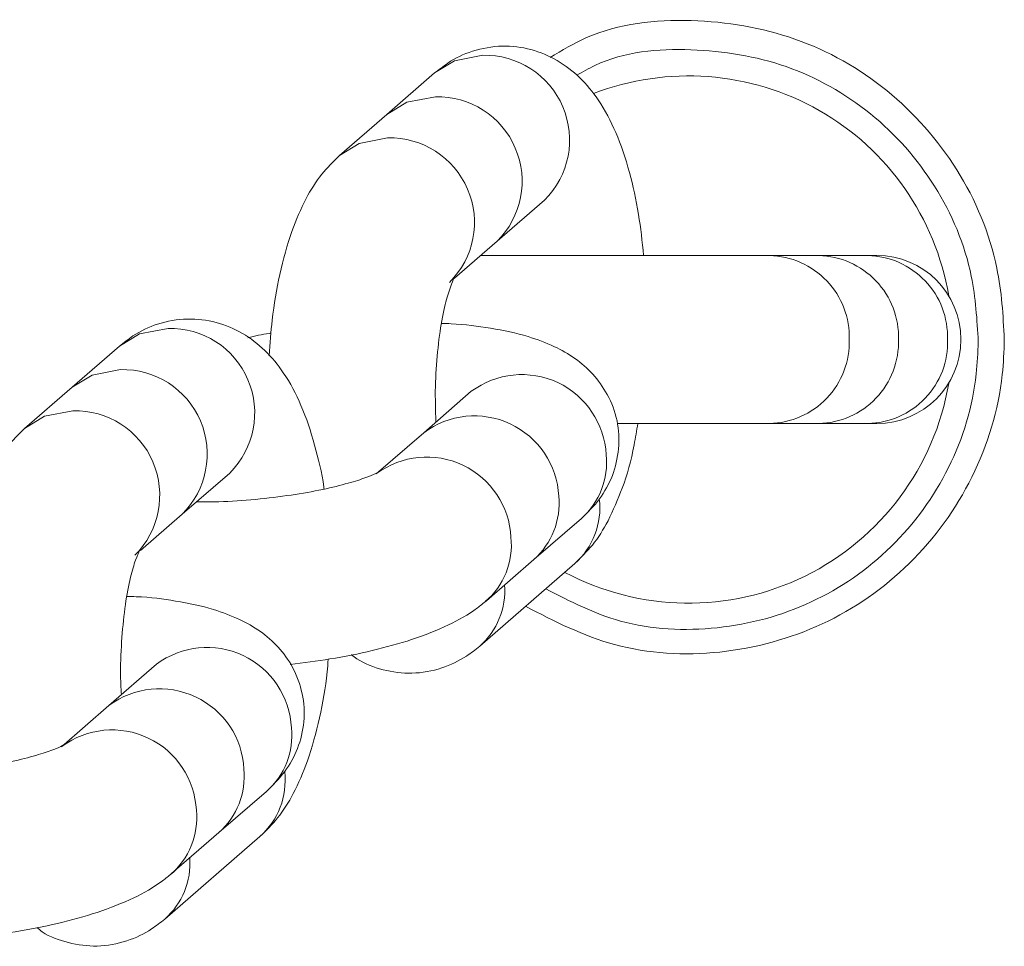
# Model space of a CAD drawing. Units: millimetres. Extents: x -688 to 3477, y -134 to 9286.
# Drawn here: x 1689 to 1723, y 3724 to 3756 of the extents above; entities that cross this region are included whole.
import ezdxf

# ---------------------------------------------------------------- set-up
doc = ezdxf.new("R2010")
doc.units = ezdxf.units.MM
doc.layers.add('Warstwa 1', color=7, linetype='Continuous')

msp = doc.modelspace()

# ---------------------------------------------------------------- linework, layer by layer
at = {"layer": 'Warstwa 1', "lineweight": 5}
for points, knots in [([(1707.118, 3754.605), (1707.528, 3754.855), (1707.948, 3755.105), (1708.378, 3755.295), (1708.378, 3755.295), (1709.488, 3755.785), (1710.748, 3755.915), (1711.988, 3755.885), (1711.988, 3755.885), (1713.218, 3755.845), (1714.428, 3755.645), (1715.568, 3755.245), (1715.568, 3755.245), (1716.718, 3754.845), (1717.798, 3754.235), (1718.738, 3753.465), (1718.738, 3753.465), (1719.688, 3752.695), (1720.498, 3751.775), (1721.158, 3750.735), (1721.158, 3750.735), (1721.808, 3749.695), (1722.298, 3748.535), (1722.538, 3747.335), (1722.538, 3747.335), (1722.708, 3746.535), (1722.758, 3745.705), (1722.798, 3744.875)], [0, 0, 0, 0, 0.125, 0.125, 0.125, 0.125, 0.25, 0.25, 0.25, 0.25, 0.375, 0.375, 0.375, 0.375, 0.5, 0.5, 0.5, 0.5, 0.625, 0.625, 0.625, 0.625, 0.75, 0.75, 0.75, 0.75, 1, 1, 1, 1]), ([(1710.348, 3747.775), (1710.298, 3748.255), (1710.248, 3748.735), (1710.168, 3749.195), (1710.168, 3749.195), (1710.088, 3749.705), (1709.978, 3750.185), (1709.858, 3750.645), (1709.858, 3750.645), (1709.718, 3751.135), (1709.568, 3751.595), (1709.388, 3752.015), (1709.388, 3752.015), (1709.218, 3752.415), (1709.018, 3752.795), (1708.778, 3753.145), (1708.778, 3753.145), (1708.588, 3753.425), (1708.378, 3753.675), (1708.138, 3753.915), (1708.138, 3753.915), (1707.908, 3754.135), (1707.648, 3754.335), (1707.358, 3754.505), (1707.358, 3754.505), (1707.088, 3754.665), (1706.778, 3754.795), (1706.458, 3754.885), (1706.458, 3754.885), (1706.138, 3754.965), (1705.798, 3755.005), (1705.468, 3755.005), (1705.468, 3755.005), (1705.118, 3754.995), (1704.768, 3754.925), (1704.438, 3754.825), (1704.438, 3754.825), (1704.128, 3754.725), (1703.838, 3754.585), (1703.588, 3754.415), (1703.588, 3754.415), (1703.428, 3754.305), (1703.278, 3754.185), (1703.128, 3754.075)], [0, 0, 0, 0, 0.083333, 0.083333, 0.083333, 0.083333, 0.166667, 0.166667, 0.166667, 0.166667, 0.25, 0.25, 0.25, 0.25, 0.333333, 0.333333, 0.333333, 0.333333, 0.416667, 0.416667, 0.416667, 0.416667, 0.5, 0.5, 0.5, 0.5, 0.583333, 0.583333, 0.583333, 0.583333, 0.666667, 0.666667, 0.666667, 0.666667, 0.75, 0.75, 0.75, 0.75, 0.833333, 0.833333, 0.833333, 0.833333, 1, 1, 1, 1]), ([(1721.898, 3744.795), (1721.858, 3745.555), (1721.808, 3746.315), (1721.658, 3747.055), (1721.658, 3747.055), (1721.438, 3748.155), (1720.988, 3749.215), (1720.388, 3750.165), (1720.388, 3750.165), (1719.788, 3751.115), (1719.048, 3751.965), (1718.178, 3752.665), (1718.178, 3752.665), (1717.308, 3753.365), (1716.318, 3753.925), (1715.268, 3754.295), (1715.268, 3754.295), (1714.218, 3754.655), (1713.118, 3754.835), (1711.978, 3754.875), (1711.978, 3754.875), (1710.848, 3754.915), (1709.678, 3754.815), (1708.668, 3754.335), (1708.668, 3754.335), (1708.458, 3754.235), (1708.248, 3754.115), (1708.038, 3753.995)], [0, 0, 0, 0, 0.125, 0.125, 0.125, 0.125, 0.25, 0.25, 0.25, 0.25, 0.375, 0.375, 0.375, 0.375, 0.5, 0.5, 0.5, 0.5, 0.625, 0.625, 0.625, 0.625, 0.75, 0.75, 0.75, 0.75, 1, 1, 1, 1]), ([(1703.128, 3754.075), (1703.128, 3754.075), (1703.818, 3754.495), (1703.818, 3754.495), (1703.818, 3754.495), (1703.818, 3754.495), (1704.798, 3754.685), (1704.798, 3754.685)], [0, 0, 0, 0, 0.333333, 0.333333, 0.333333, 0.333333, 1, 1, 1, 1]), ([(1706.928, 3749.685), (1707.778, 3750.535), (1708.028, 3751.805), (1707.558, 3752.905), (1707.558, 3752.905), (1707.088, 3754.015), (1705.988, 3754.715), (1704.798, 3754.685)], [0, 0, 0, 0, 0.333333, 0.333333, 0.333333, 0.333333, 1, 1, 1, 1]), ([(1720.878, 3746.385), (1720.418, 3749.085), (1718.778, 3751.435), (1716.408, 3752.785), (1716.408, 3752.785), (1714.028, 3754.135), (1711.168, 3754.345), (1708.618, 3753.365)], [0, 0, 0, 0, 0.333333, 0.333333, 0.333333, 0.333333, 1, 1, 1, 1]), ([(1701.488, 3752.645), (1701.488, 3752.645), (1702.178, 3753.065), (1702.178, 3753.065), (1702.178, 3753.065), (1702.178, 3753.065), (1703.158, 3753.255), (1703.158, 3753.255)], [0, 0, 0, 0, 0.333333, 0.333333, 0.333333, 0.333333, 1, 1, 1, 1]), ([(1705.288, 3748.265), (1706.138, 3749.105), (1706.388, 3750.385), (1705.918, 3751.485), (1705.918, 3751.485), (1705.448, 3752.585), (1704.348, 3753.285), (1703.158, 3753.255)], [0, 0, 0, 0, 0.333333, 0.333333, 0.333333, 0.333333, 1, 1, 1, 1]), ([(1699.848, 3751.225), (1699.848, 3751.225), (1700.528, 3751.645), (1700.528, 3751.645), (1700.528, 3751.645), (1700.528, 3751.645), (1701.508, 3751.835), (1701.508, 3751.835)], [0, 0, 0, 0, 0.333333, 0.333333, 0.333333, 0.333333, 1, 1, 1, 1]), ([(1703.648, 3746.845), (1704.498, 3747.695), (1704.748, 3748.965), (1704.268, 3750.065), (1704.268, 3750.065), (1703.798, 3751.165), (1702.708, 3751.865), (1701.508, 3751.835)], [0, 0, 0, 0, 0.333333, 0.333333, 0.333333, 0.333333, 1, 1, 1, 1]), ([(1699.848, 3751.225), (1699.628, 3751.015), (1699.418, 3750.805), (1699.238, 3750.585), (1699.238, 3750.585), (1699.028, 3750.315), (1698.848, 3750.035), (1698.698, 3749.745), (1698.698, 3749.745), (1698.508, 3749.385), (1698.348, 3749.005), (1698.208, 3748.605), (1698.208, 3748.605), (1698.038, 3748.145), (1697.908, 3747.645), (1697.788, 3747.115), (1697.788, 3747.115), (1697.678, 3746.615), (1697.588, 3746.095), (1697.528, 3745.545), (1697.528, 3745.545), (1697.478, 3745.145), (1697.448, 3744.735), (1697.418, 3744.315)], [0, 0, 0, 0, 0.142857, 0.142857, 0.142857, 0.142857, 0.285714, 0.285714, 0.285714, 0.285714, 0.428571, 0.428571, 0.428571, 0.428571, 0.571429, 0.571429, 0.571429, 0.571429, 0.714286, 0.714286, 0.714286, 0.714286, 1, 1, 1, 1]), ([(1717.448, 3744.875), (1717.468, 3745.625), (1717.188, 3746.355), (1716.668, 3746.895), (1716.668, 3746.895), (1716.148, 3747.445), (1715.438, 3747.755), (1714.688, 3747.775)], [0, 0, 0, 0, 0.333333, 0.333333, 0.333333, 0.333333, 1, 1, 1, 1]), ([(1719.148, 3744.875), (1719.168, 3745.625), (1718.888, 3746.355), (1718.368, 3746.895), (1718.368, 3746.895), (1717.848, 3747.445), (1717.138, 3747.755), (1716.388, 3747.775)], [0, 0, 0, 0, 0.333333, 0.333333, 0.333333, 0.333333, 1, 1, 1, 1]), ([(1720.838, 3744.875), (1720.858, 3745.625), (1720.588, 3746.355), (1720.068, 3746.895), (1720.068, 3746.895), (1719.548, 3747.445), (1718.838, 3747.755), (1718.088, 3747.775)], [0, 0, 0, 0, 0.333333, 0.333333, 0.333333, 0.333333, 1, 1, 1, 1]), ([(1718.398, 3741.975), (1720.008, 3741.975), (1721.298, 3743.275), (1721.298, 3744.875), (1721.298, 3744.875), (1721.298, 3746.475), (1720.008, 3747.775), (1718.398, 3747.775)], [0, 0, 0, 0, 0.333333, 0.333333, 0.333333, 0.333333, 1, 1, 1, 1]), ([(1703.178, 3742.025), (1703.168, 3742.275), (1703.158, 3742.525), (1703.158, 3742.785), (1703.158, 3742.785), (1703.148, 3743.195), (1703.168, 3743.605), (1703.198, 3744.005), (1703.198, 3744.005), (1703.228, 3744.405), (1703.268, 3744.785), (1703.318, 3745.145), (1703.318, 3745.145), (1703.378, 3745.485), (1703.438, 3745.815), (1703.498, 3746.085), (1703.498, 3746.085), (1703.558, 3746.315), (1703.618, 3746.515), (1703.678, 3746.675), (1703.678, 3746.675), (1703.728, 3746.825), (1703.778, 3746.935), (1703.798, 3746.985), (1703.798, 3746.985), (1703.818, 3747.015), (1703.818, 3747.015), (1703.818, 3747.015)], [0, 0, 0, 0, 0.125, 0.125, 0.125, 0.125, 0.25, 0.25, 0.25, 0.25, 0.375, 0.375, 0.375, 0.375, 0.5, 0.5, 0.5, 0.5, 0.625, 0.625, 0.625, 0.625, 0.75, 0.75, 0.75, 0.75, 1, 1, 1, 1]), ([(1699.318, 3739.705), (1699.308, 3739.735), (1699.308, 3739.755), (1699.308, 3739.775), (1699.308, 3739.775), (1699.238, 3740.295), (1699.118, 3740.775), (1698.988, 3741.225), (1698.988, 3741.225), (1698.858, 3741.705), (1698.708, 3742.165), (1698.518, 3742.595), (1698.518, 3742.595), (1698.348, 3742.995), (1698.158, 3743.375), (1697.908, 3743.725), (1697.908, 3743.725), (1697.728, 3743.995), (1697.518, 3744.255), (1697.268, 3744.495), (1697.268, 3744.495), (1697.038, 3744.715), (1696.788, 3744.915), (1696.498, 3745.085), (1696.498, 3745.085), (1696.218, 3745.245), (1695.908, 3745.375), (1695.588, 3745.465), (1695.588, 3745.465), (1695.268, 3745.545), (1694.938, 3745.585), (1694.598, 3745.575), (1694.598, 3745.575), (1694.248, 3745.575), (1693.898, 3745.505), (1693.568, 3745.405), (1693.568, 3745.405), (1693.268, 3745.305), (1692.978, 3745.165), (1692.718, 3744.995), (1692.718, 3744.995), (1692.558, 3744.885), (1692.408, 3744.765), (1692.258, 3744.645)], [0, 0, 0, 0, 0.083333, 0.083333, 0.083333, 0.083333, 0.166667, 0.166667, 0.166667, 0.166667, 0.25, 0.25, 0.25, 0.25, 0.333333, 0.333333, 0.333333, 0.333333, 0.416667, 0.416667, 0.416667, 0.416667, 0.5, 0.5, 0.5, 0.5, 0.583333, 0.583333, 0.583333, 0.583333, 0.666667, 0.666667, 0.666667, 0.666667, 0.75, 0.75, 0.75, 0.75, 0.833333, 0.833333, 0.833333, 0.833333, 1, 1, 1, 1]), ([(1708.198, 3738.695), (1708.418, 3738.915), (1708.638, 3739.125), (1708.828, 3739.375), (1708.828, 3739.375), (1708.998, 3739.615), (1709.148, 3739.885), (1709.268, 3740.175), (1709.268, 3740.175), (1709.378, 3740.465), (1709.448, 3740.785), (1709.478, 3741.105), (1709.478, 3741.105), (1709.508, 3741.425), (1709.488, 3741.755), (1709.428, 3742.065), (1709.428, 3742.065), (1709.358, 3742.385), (1709.248, 3742.695), (1709.088, 3742.975), (1709.088, 3742.975), (1708.948, 3743.235), (1708.778, 3743.465), (1708.588, 3743.675), (1708.588, 3743.675), (1708.398, 3743.885), (1708.198, 3744.065), (1707.978, 3744.215), (1707.978, 3744.215), (1707.748, 3744.375), (1707.508, 3744.515), (1707.268, 3744.625), (1707.268, 3744.625), (1706.968, 3744.765), (1706.678, 3744.875), (1706.358, 3744.975), (1706.358, 3744.975), (1705.948, 3745.095), (1705.518, 3745.185), (1705.058, 3745.265), (1705.058, 3745.265), (1704.628, 3745.335), (1704.188, 3745.395), (1703.698, 3745.415), (1703.698, 3745.415), (1703.588, 3745.425), (1703.488, 3745.425), (1703.378, 3745.425)], [0, 0, 0, 0, 0.076923, 0.076923, 0.076923, 0.076923, 0.153846, 0.153846, 0.153846, 0.153846, 0.230769, 0.230769, 0.230769, 0.230769, 0.307692, 0.307692, 0.307692, 0.307692, 0.384615, 0.384615, 0.384615, 0.384615, 0.461538, 0.461538, 0.461538, 0.461538, 0.538462, 0.538462, 0.538462, 0.538462, 0.615385, 0.615385, 0.615385, 0.615385, 0.692308, 0.692308, 0.692308, 0.692308, 0.769231, 0.769231, 0.769231, 0.769231, 0.846154, 0.846154, 0.846154, 0.846154, 1, 1, 1, 1]), ([(1692.258, 3744.645), (1692.258, 3744.645), (1692.948, 3745.075), (1692.948, 3745.075), (1692.948, 3745.075), (1692.948, 3745.075), (1693.928, 3745.255), (1693.928, 3745.255)], [0, 0, 0, 0, 0.333333, 0.333333, 0.333333, 0.333333, 1, 1, 1, 1]), ([(1696.058, 3740.265), (1696.908, 3741.115), (1697.158, 3742.385), (1696.688, 3743.485), (1696.688, 3743.485), (1696.218, 3744.585), (1695.128, 3745.295), (1693.928, 3745.255)], [0, 0, 0, 0, 0.333333, 0.333333, 0.333333, 0.333333, 1, 1, 1, 1]), ([(1697.488, 3745.095), (1697.468, 3745.095), (1697.448, 3745.095), (1697.428, 3745.085), (1697.428, 3745.085), (1697.168, 3745.055), (1696.928, 3744.995), (1696.688, 3744.935)], [0, 0, 0, 0, 0.333333, 0.333333, 0.333333, 0.333333, 1, 1, 1, 1]), ([(1722.798, 3744.875), (1722.788, 3744.465), (1722.768, 3744.065), (1722.728, 3743.665), (1722.728, 3743.665), (1722.598, 3742.435), (1722.228, 3741.235), (1721.678, 3740.125), (1721.678, 3740.125), (1721.128, 3739.025), (1720.398, 3738.005), (1719.518, 3737.145), (1719.518, 3737.145), (1718.648, 3736.285), (1717.618, 3735.575), (1716.508, 3735.055), (1716.508, 3735.055), (1715.398, 3734.545), (1714.208, 3734.215), (1712.978, 3734.085), (1712.978, 3734.085), (1711.758, 3733.955), (1710.508, 3734.025), (1709.338, 3734.345), (1709.338, 3734.345), (1708.268, 3734.635), (1707.268, 3735.145), (1706.268, 3735.665)], [0, 0, 0, 0, 0.125, 0.125, 0.125, 0.125, 0.25, 0.25, 0.25, 0.25, 0.375, 0.375, 0.375, 0.375, 0.5, 0.5, 0.5, 0.5, 0.625, 0.625, 0.625, 0.625, 0.75, 0.75, 0.75, 0.75, 1, 1, 1, 1]), ([(1706.968, 3736.265), (1707.808, 3735.835), (1708.648, 3735.405), (1709.548, 3735.155), (1709.548, 3735.155), (1710.618, 3734.855), (1711.768, 3734.805), (1712.888, 3734.925), (1712.888, 3734.925), (1714.018, 3735.045), (1715.108, 3735.335), (1716.128, 3735.815), (1716.128, 3735.815), (1717.148, 3736.285), (1718.088, 3736.935), (1718.888, 3737.725), (1718.888, 3737.725), (1719.698, 3738.515), (1720.368, 3739.435), (1720.868, 3740.455), (1720.868, 3740.455), (1721.378, 3741.465), (1721.708, 3742.565), (1721.828, 3743.685), (1721.828, 3743.685), (1721.868, 3744.055), (1721.888, 3744.425), (1721.898, 3744.795)], [0, 0, 0, 0, 0.125, 0.125, 0.125, 0.125, 0.25, 0.25, 0.25, 0.25, 0.375, 0.375, 0.375, 0.375, 0.5, 0.5, 0.5, 0.5, 0.625, 0.625, 0.625, 0.625, 0.75, 0.75, 0.75, 0.75, 1, 1, 1, 1]), ([(1714.688, 3741.975), (1715.438, 3741.985), (1716.148, 3742.305), (1716.668, 3742.845), (1716.668, 3742.845), (1717.188, 3743.395), (1717.468, 3744.125), (1717.448, 3744.875)], [0, 0, 0, 0, 0.333333, 0.333333, 0.333333, 0.333333, 1, 1, 1, 1]), ([(1716.388, 3741.975), (1717.138, 3741.985), (1717.848, 3742.305), (1718.368, 3742.845), (1718.368, 3742.845), (1718.888, 3743.395), (1719.168, 3744.125), (1719.148, 3744.875)], [0, 0, 0, 0, 0.333333, 0.333333, 0.333333, 0.333333, 1, 1, 1, 1]), ([(1718.088, 3741.975), (1718.838, 3741.985), (1719.548, 3742.305), (1720.068, 3742.845), (1720.068, 3742.845), (1720.588, 3743.395), (1720.868, 3744.125), (1720.838, 3744.875)], [0, 0, 0, 0, 0.333333, 0.333333, 0.333333, 0.333333, 1, 1, 1, 1]), ([(1690.618, 3743.225), (1690.618, 3743.225), (1691.308, 3743.645), (1691.308, 3743.645), (1691.308, 3743.645), (1691.308, 3743.645), (1692.288, 3743.835), (1692.288, 3743.835)], [0, 0, 0, 0, 0.333333, 0.333333, 0.333333, 0.333333, 1, 1, 1, 1]), ([(1694.418, 3738.845), (1695.268, 3739.685), (1695.518, 3740.965), (1695.048, 3742.065), (1695.048, 3742.065), (1694.578, 3743.165), (1693.488, 3743.865), (1692.288, 3743.835)], [0, 0, 0, 0, 0.333333, 0.333333, 0.333333, 0.333333, 1, 1, 1, 1]), ([(1709.058, 3740.895), (1708.998, 3741.965), (1708.358, 3742.925), (1707.388, 3743.385), (1707.388, 3743.385), (1706.408, 3743.845), (1705.258, 3743.725), (1704.398, 3743.085)], [0, 0, 0, 0, 0.333333, 0.333333, 0.333333, 0.333333, 1, 1, 1, 1]), ([(1707.628, 3736.835), (1710.208, 3735.465), (1713.298, 3735.415), (1715.918, 3736.705), (1715.918, 3736.705), (1718.548, 3738.005), (1720.388, 3740.475), (1720.878, 3743.355)], [0, 0, 0, 0, 0.333333, 0.333333, 0.333333, 0.333333, 1, 1, 1, 1]), ([(1688.978, 3741.805), (1688.978, 3741.805), (1689.668, 3742.225), (1689.668, 3742.225), (1689.668, 3742.225), (1689.668, 3742.225), (1690.648, 3742.415), (1690.648, 3742.415)], [0, 0, 0, 0, 0.333333, 0.333333, 0.333333, 0.333333, 1, 1, 1, 1]), ([(1692.788, 3737.425), (1693.628, 3738.265), (1693.878, 3739.545), (1693.408, 3740.645), (1693.408, 3740.645), (1692.938, 3741.745), (1691.838, 3742.445), (1690.648, 3742.415)], [0, 0, 0, 0, 0.333333, 0.333333, 0.333333, 0.333333, 1, 1, 1, 1]), ([(1707.418, 3739.465), (1707.358, 3740.545), (1706.718, 3741.505), (1705.738, 3741.965), (1705.738, 3741.965), (1704.768, 3742.415), (1703.618, 3742.305), (1702.758, 3741.655)], [0, 0, 0, 0, 0.333333, 0.333333, 0.333333, 0.333333, 1, 1, 1, 1]), ([(1707.968, 3737.135), (1708.178, 3737.345), (1708.388, 3737.545), (1708.578, 3737.775), (1708.578, 3737.775), (1708.788, 3738.035), (1708.958, 3738.315), (1709.118, 3738.615), (1709.118, 3738.615), (1709.298, 3738.975), (1709.458, 3739.355), (1709.608, 3739.745), (1709.608, 3739.745), (1709.778, 3740.205), (1709.918, 3740.695), (1710.018, 3741.235), (1710.018, 3741.235), (1710.068, 3741.475), (1710.108, 3741.725), (1710.148, 3741.975)], [0, 0, 0, 0, 0.166667, 0.166667, 0.166667, 0.166667, 0.333333, 0.333333, 0.333333, 0.333333, 0.5, 0.5, 0.5, 0.5, 0.666667, 0.666667, 0.666667, 0.666667, 1, 1, 1, 1]), ([(1688.978, 3741.805), (1688.768, 3741.595), (1688.558, 3741.385), (1688.378, 3741.165), (1688.378, 3741.165), (1688.158, 3740.895), (1687.988, 3740.615), (1687.828, 3740.325), (1687.828, 3740.325), (1687.648, 3739.965), (1687.478, 3739.585), (1687.338, 3739.185), (1687.338, 3739.185), (1687.178, 3738.725), (1687.038, 3738.225), (1686.928, 3737.695), (1686.928, 3737.695), (1686.818, 3737.195), (1686.718, 3736.675), (1686.658, 3736.125), (1686.658, 3736.125), (1686.608, 3735.725), (1686.578, 3735.315), (1686.548, 3734.895)], [0, 0, 0, 0, 0.142857, 0.142857, 0.142857, 0.142857, 0.285714, 0.285714, 0.285714, 0.285714, 0.428571, 0.428571, 0.428571, 0.428571, 0.571429, 0.571429, 0.571429, 0.571429, 0.714286, 0.714286, 0.714286, 0.714286, 1, 1, 1, 1]), ([(1705.768, 3738.045), (1705.718, 3739.115), (1705.078, 3740.075), (1704.108, 3740.535), (1704.108, 3740.535), (1703.138, 3740.995), (1701.998, 3740.885), (1701.128, 3740.245)], [0, 0, 0, 0, 0.333333, 0.333333, 0.333333, 0.333333, 1, 1, 1, 1]), ([(1701.198, 3740.295), (1701.198, 3740.295), (1701.198, 3740.295), (1701.198, 3740.295), (1701.198, 3740.295), (1701.228, 3740.325), (1701.168, 3740.285), (1701.098, 3740.245), (1701.098, 3740.245), (1701.008, 3740.205), (1700.898, 3740.155), (1700.758, 3740.105), (1700.758, 3740.105), (1700.588, 3740.045), (1700.378, 3739.975), (1700.148, 3739.915), (1700.148, 3739.915), (1699.888, 3739.835), (1699.588, 3739.765), (1699.268, 3739.695), (1699.268, 3739.695), (1698.928, 3739.625), (1698.558, 3739.565), (1698.178, 3739.505), (1698.178, 3739.505), (1697.778, 3739.445), (1697.368, 3739.395), (1696.948, 3739.355), (1696.948, 3739.355), (1696.528, 3739.315), (1696.098, 3739.285), (1695.688, 3739.275), (1695.688, 3739.275), (1695.418, 3739.265), (1695.168, 3739.265), (1694.908, 3739.265)], [0, 0, 0, 0, 0.1, 0.1, 0.1, 0.1, 0.2, 0.2, 0.2, 0.2, 0.3, 0.3, 0.3, 0.3, 0.4, 0.4, 0.4, 0.4, 0.5, 0.5, 0.5, 0.5, 0.6, 0.6, 0.6, 0.6, 0.7, 0.7, 0.7, 0.7, 0.8, 0.8, 0.8, 0.8, 1, 1, 1, 1]), ([(1692.318, 3732.605), (1692.308, 3732.855), (1692.288, 3733.105), (1692.288, 3733.355), (1692.288, 3733.355), (1692.288, 3733.775), (1692.308, 3734.185), (1692.338, 3734.585), (1692.338, 3734.585), (1692.368, 3734.985), (1692.408, 3735.365), (1692.458, 3735.725), (1692.458, 3735.725), (1692.508, 3736.065), (1692.568, 3736.385), (1692.638, 3736.665), (1692.638, 3736.665), (1692.698, 3736.895), (1692.748, 3737.095), (1692.808, 3737.255), (1692.808, 3737.255), (1692.858, 3737.405), (1692.918, 3737.515), (1692.938, 3737.565), (1692.938, 3737.565), (1692.948, 3737.595), (1692.948, 3737.595), (1692.958, 3737.595)], [0, 0, 0, 0, 0.125, 0.125, 0.125, 0.125, 0.25, 0.25, 0.25, 0.25, 0.375, 0.375, 0.375, 0.375, 0.5, 0.5, 0.5, 0.5, 0.625, 0.625, 0.625, 0.625, 0.75, 0.75, 0.75, 0.75, 1, 1, 1, 1]), ([(1697.328, 3729.275), (1697.548, 3729.485), (1697.768, 3729.705), (1697.958, 3729.955), (1697.958, 3729.955), (1698.138, 3730.195), (1698.288, 3730.465), (1698.398, 3730.755), (1698.398, 3730.755), (1698.508, 3731.045), (1698.588, 3731.365), (1698.618, 3731.675), (1698.618, 3731.675), (1698.648, 3732.005), (1698.628, 3732.335), (1698.558, 3732.645), (1698.558, 3732.645), (1698.488, 3732.965), (1698.378, 3733.275), (1698.228, 3733.555), (1698.228, 3733.555), (1698.088, 3733.815), (1697.918, 3734.045), (1697.728, 3734.255), (1697.728, 3734.255), (1697.538, 3734.465), (1697.328, 3734.635), (1697.118, 3734.795), (1697.118, 3734.795), (1696.878, 3734.955), (1696.648, 3735.095), (1696.398, 3735.205), (1696.398, 3735.205), (1696.108, 3735.345), (1695.808, 3735.455), (1695.498, 3735.555), (1695.498, 3735.555), (1695.088, 3735.675), (1694.648, 3735.765), (1694.188, 3735.845), (1694.188, 3735.845), (1693.768, 3735.915), (1693.328, 3735.975), (1692.828, 3735.995), (1692.828, 3735.995), (1692.728, 3735.995), (1692.618, 3736.005), (1692.508, 3736.005)], [0, 0, 0, 0, 0.076923, 0.076923, 0.076923, 0.076923, 0.153846, 0.153846, 0.153846, 0.153846, 0.230769, 0.230769, 0.230769, 0.230769, 0.307692, 0.307692, 0.307692, 0.307692, 0.384615, 0.384615, 0.384615, 0.384615, 0.461538, 0.461538, 0.461538, 0.461538, 0.538462, 0.538462, 0.538462, 0.538462, 0.615385, 0.615385, 0.615385, 0.615385, 0.692308, 0.692308, 0.692308, 0.692308, 0.769231, 0.769231, 0.769231, 0.769231, 0.846154, 0.846154, 0.846154, 0.846154, 1, 1, 1, 1]), ([(1698.148, 3733.655), (1698.608, 3733.715), (1699.068, 3733.775), (1699.518, 3733.845), (1699.518, 3733.845), (1700.028, 3733.925), (1700.518, 3734.025), (1700.978, 3734.135), (1700.978, 3734.135), (1701.458, 3734.255), (1701.918, 3734.375), (1702.338, 3734.515), (1702.338, 3734.515), (1702.798, 3734.665), (1703.218, 3734.835), (1703.608, 3735.025), (1703.608, 3735.025), (1703.958, 3735.185), (1704.298, 3735.375), (1704.608, 3735.605), (1704.608, 3735.605), (1704.708, 3735.685), (1704.808, 3735.765), (1704.918, 3735.855)], [0, 0, 0, 0, 0.142857, 0.142857, 0.142857, 0.142857, 0.285714, 0.285714, 0.285714, 0.285714, 0.428571, 0.428571, 0.428571, 0.428571, 0.571429, 0.571429, 0.571429, 0.571429, 0.714286, 0.714286, 0.714286, 0.714286, 1, 1, 1, 1]), ([(1698.188, 3731.465), (1698.138, 3732.545), (1697.498, 3733.505), (1696.518, 3733.965), (1696.518, 3733.965), (1695.548, 3734.425), (1694.398, 3734.305), (1693.528, 3733.665)], [0, 0, 0, 0, 0.333333, 0.333333, 0.333333, 0.333333, 1, 1, 1, 1]), ([(1700.258, 3733.995), (1700.318, 3733.945), (1700.388, 3733.895), (1700.448, 3733.855), (1700.448, 3733.855), (1700.708, 3733.675), (1701.028, 3733.555), (1701.358, 3733.475), (1701.358, 3733.475), (1701.678, 3733.395), (1702.018, 3733.345), (1702.348, 3733.355), (1702.348, 3733.355), (1702.698, 3733.365), (1703.048, 3733.425), (1703.378, 3733.535), (1703.378, 3733.535), (1703.678, 3733.635), (1703.968, 3733.775), (1704.228, 3733.945), (1704.228, 3733.945), (1704.388, 3734.045), (1704.538, 3734.165), (1704.688, 3734.285)], [0, 0, 0, 0, 0.142857, 0.142857, 0.142857, 0.142857, 0.285714, 0.285714, 0.285714, 0.285714, 0.428571, 0.428571, 0.428571, 0.428571, 0.571429, 0.571429, 0.571429, 0.571429, 0.714286, 0.714286, 0.714286, 0.714286, 1, 1, 1, 1]), ([(1697.098, 3727.715), (1697.318, 3727.915), (1697.528, 3728.125), (1697.708, 3728.355), (1697.708, 3728.355), (1697.918, 3728.615), (1698.098, 3728.895), (1698.248, 3729.195), (1698.248, 3729.195), (1698.438, 3729.555), (1698.598, 3729.925), (1698.738, 3730.325), (1698.738, 3730.325), (1698.908, 3730.795), (1699.038, 3731.295), (1699.158, 3731.815), (1699.158, 3731.815), (1699.268, 3732.315), (1699.368, 3732.835), (1699.428, 3733.395), (1699.428, 3733.395), (1699.438, 3733.535), (1699.448, 3733.685), (1699.458, 3733.835)], [0, 0, 0, 0, 0.142857, 0.142857, 0.142857, 0.142857, 0.285714, 0.285714, 0.285714, 0.285714, 0.428571, 0.428571, 0.428571, 0.428571, 0.571429, 0.571429, 0.571429, 0.571429, 0.714286, 0.714286, 0.714286, 0.714286, 1, 1, 1, 1]), ([(1696.548, 3730.045), (1696.498, 3731.125), (1695.848, 3732.085), (1694.878, 3732.535), (1694.878, 3732.535), (1693.898, 3732.995), (1692.758, 3732.885), (1691.888, 3732.235)], [0, 0, 0, 0, 0.333333, 0.333333, 0.333333, 0.333333, 1, 1, 1, 1]), ([(1694.908, 3728.625), (1694.848, 3729.695), (1694.218, 3730.655), (1693.248, 3731.115), (1693.248, 3731.115), (1692.278, 3731.575), (1691.128, 3731.465), (1690.268, 3730.825)], [0, 0, 0, 0, 0.333333, 0.333333, 0.333333, 0.333333, 1, 1, 1, 1]), ([(1690.328, 3730.875), (1690.328, 3730.875), (1690.328, 3730.875), (1690.328, 3730.875), (1690.328, 3730.875), (1690.358, 3730.905), (1690.308, 3730.865), (1690.228, 3730.825), (1690.228, 3730.825), (1690.138, 3730.775), (1690.038, 3730.735), (1689.888, 3730.685), (1689.888, 3730.685), (1689.728, 3730.625), (1689.518, 3730.555), (1689.278, 3730.495), (1689.278, 3730.495), (1689.018, 3730.415), (1688.728, 3730.345), (1688.408, 3730.275), (1688.408, 3730.275), (1688.068, 3730.205), (1687.698, 3730.145), (1687.318, 3730.085), (1687.318, 3730.085), (1686.918, 3730.025), (1686.508, 3729.975), (1686.088, 3729.935), (1686.088, 3729.935), (1685.658, 3729.895), (1685.228, 3729.865), (1684.818, 3729.855), (1684.818, 3729.855), (1684.558, 3729.845), (1684.298, 3729.845), (1684.048, 3729.845)], [0, 0, 0, 0, 0.1, 0.1, 0.1, 0.1, 0.2, 0.2, 0.2, 0.2, 0.3, 0.3, 0.3, 0.3, 0.4, 0.4, 0.4, 0.4, 0.5, 0.5, 0.5, 0.5, 0.6, 0.6, 0.6, 0.6, 0.7, 0.7, 0.7, 0.7, 0.8, 0.8, 0.8, 0.8, 1, 1, 1, 1]), ([(1687.288, 3724.235), (1687.748, 3724.295), (1688.208, 3724.355), (1688.648, 3724.425), (1688.648, 3724.425), (1689.158, 3724.505), (1689.648, 3724.605), (1690.118, 3724.715), (1690.118, 3724.715), (1690.598, 3724.835), (1691.048, 3724.955), (1691.478, 3725.095), (1691.478, 3725.095), (1691.928, 3725.245), (1692.348, 3725.415), (1692.748, 3725.595), (1692.748, 3725.595), (1693.098, 3725.765), (1693.428, 3725.955), (1693.738, 3726.185), (1693.738, 3726.185), (1693.848, 3726.265), (1693.948, 3726.345), (1694.048, 3726.435)], [0, 0, 0, 0, 0.142857, 0.142857, 0.142857, 0.142857, 0.285714, 0.285714, 0.285714, 0.285714, 0.428571, 0.428571, 0.428571, 0.428571, 0.571429, 0.571429, 0.571429, 0.571429, 0.714286, 0.714286, 0.714286, 0.714286, 1, 1, 1, 1]), ([(1689.398, 3724.575), (1689.458, 3724.525), (1689.518, 3724.475), (1689.588, 3724.425), (1689.588, 3724.425), (1689.848, 3724.245), (1690.168, 3724.135), (1690.488, 3724.055), (1690.488, 3724.055), (1690.818, 3723.975), (1691.148, 3723.925), (1691.478, 3723.935), (1691.478, 3723.935), (1691.828, 3723.945), (1692.178, 3724.005), (1692.508, 3724.115), (1692.508, 3724.115), (1692.818, 3724.215), (1693.108, 3724.355), (1693.358, 3724.525), (1693.358, 3724.525), (1693.518, 3724.625), (1693.668, 3724.745), (1693.818, 3724.865)], [0, 0, 0, 0, 0.142857, 0.142857, 0.142857, 0.142857, 0.285714, 0.285714, 0.285714, 0.285714, 0.428571, 0.428571, 0.428571, 0.428571, 0.571429, 0.571429, 0.571429, 0.571429, 0.714286, 0.714286, 0.714286, 0.714286, 1, 1, 1, 1])]:
    msp.add_open_spline(points, degree=3, knots=knots, dxfattribs=at)
for points in [[(1703.128, 3754.075), (1703.128, 3754.075), (1701.488, 3752.645), (1701.488, 3752.645)], [(1701.488, 3752.645), (1701.488, 3752.645), (1699.848, 3751.225), (1699.848, 3751.225)], [(1705.288, 3748.265), (1705.288, 3748.265), (1706.928, 3749.685), (1706.928, 3749.685)], [(1703.818, 3746.995), (1703.818, 3746.995), (1705.288, 3748.265), (1705.288, 3748.265)], [(1714.688, 3747.775), (1714.688, 3747.775), (1704.718, 3747.775), (1704.718, 3747.775)], [(1716.388, 3747.775), (1716.388, 3747.775), (1714.688, 3747.775), (1714.688, 3747.775)], [(1718.088, 3747.775), (1718.088, 3747.775), (1716.388, 3747.775), (1716.388, 3747.775)], [(1718.398, 3747.775), (1718.398, 3747.775), (1718.088, 3747.775), (1718.088, 3747.775)], [(1692.258, 3744.645), (1692.258, 3744.645), (1690.618, 3743.225), (1690.618, 3743.225)], [(1690.618, 3743.225), (1690.618, 3743.225), (1688.978, 3741.805), (1688.978, 3741.805)], [(1704.398, 3743.085), (1704.398, 3743.085), (1702.758, 3741.655), (1702.758, 3741.655)], [(1709.448, 3741.975), (1709.448, 3741.975), (1714.688, 3741.975), (1714.688, 3741.975)], [(1714.688, 3741.975), (1714.688, 3741.975), (1716.388, 3741.975), (1716.388, 3741.975)], [(1716.388, 3741.975), (1716.388, 3741.975), (1718.088, 3741.975), (1718.088, 3741.975)], [(1718.088, 3741.975), (1718.088, 3741.975), (1718.398, 3741.975), (1718.398, 3741.975)], [(1702.758, 3741.655), (1702.758, 3741.655), (1701.118, 3740.235), (1701.118, 3740.235)], [(1708.198, 3738.695), (1708.818, 3739.245), (1709.138, 3740.065), (1709.058, 3740.895)], [(1694.418, 3738.845), (1694.418, 3738.845), (1696.058, 3740.265), (1696.058, 3740.265)], [(1706.558, 3737.275), (1707.178, 3737.825), (1707.498, 3738.645), (1707.418, 3739.465)], [(1707.968, 3737.135), (1708.598, 3737.695), (1708.918, 3738.525), (1708.818, 3739.365)], [(1692.978, 3737.585), (1692.978, 3737.585), (1694.418, 3738.845), (1694.418, 3738.845)], [(1706.558, 3737.275), (1706.558, 3737.275), (1708.198, 3738.695), (1708.198, 3738.695)], [(1704.878, 3735.825), (1705.518, 3736.365), (1705.858, 3737.205), (1705.768, 3738.045)], [(1704.918, 3735.855), (1704.918, 3735.855), (1706.558, 3737.275), (1706.558, 3737.275)], [(1704.688, 3734.285), (1704.688, 3734.285), (1707.968, 3737.135), (1707.968, 3737.135)], [(1704.688, 3734.285), (1705.288, 3734.815), (1705.608, 3735.605), (1705.548, 3736.405)], [(1693.528, 3733.665), (1693.528, 3733.665), (1691.888, 3732.235), (1691.888, 3732.235)], [(1691.888, 3732.235), (1691.888, 3732.235), (1690.248, 3730.815), (1690.248, 3730.815)], [(1697.328, 3729.275), (1697.958, 3729.825), (1698.278, 3730.645), (1698.188, 3731.465)], [(1695.688, 3727.855), (1696.308, 3728.405), (1696.628, 3729.225), (1696.548, 3730.045)], [(1697.098, 3727.715), (1697.738, 3728.275), (1698.048, 3729.105), (1697.958, 3729.945)], [(1695.688, 3727.855), (1695.688, 3727.855), (1697.328, 3729.275), (1697.328, 3729.275)], [(1694.008, 3726.395), (1694.658, 3726.945), (1694.988, 3727.775), (1694.908, 3728.625)], [(1693.818, 3724.865), (1693.818, 3724.865), (1697.098, 3727.715), (1697.098, 3727.715)], [(1694.048, 3726.435), (1694.048, 3726.435), (1695.688, 3727.855), (1695.688, 3727.855)], [(1693.818, 3724.865), (1694.418, 3725.395), (1694.738, 3726.175), (1694.678, 3726.985)]]:
    msp.add_open_spline(points, degree=3, dxfattribs=at)

doc.saveas('drawing.dxf')
